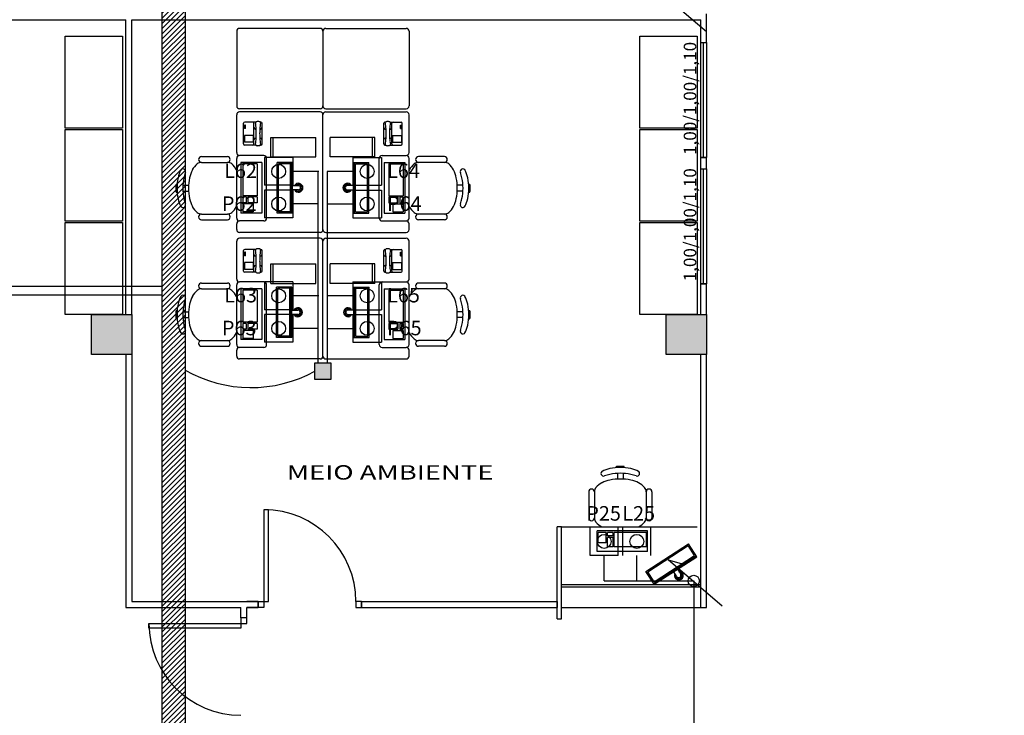
# Model space of a CAD drawing. Units: metres. Extents: x -386 to -188, y -4 to 126.
# Drawn here: x -371 to -363, y 15 to 21 of the extents above; entities that cross this region are included whole.
import ezdxf
from ezdxf.enums import TextEntityAlignment as Align

# ---------------------------------------------------------------- set-up
doc = ezdxf.new("R2010")
doc.units = ezdxf.units.M
for name, color, linetype in [('Condutores', 7, 'Continuous'), ('encaminhamento elétrico', 5, 'Continuous'), ('encaminhamento lógico', 4, 'Continuous'), ('ESPECARQ', 2, 'Continuous'), ('mobiliario', 133, 'Continuous'), ('PAREDE', 6, 'Continuous'), ('Ponto de Lógica', 30, 'Continuous'), ('Ponto de Telefonia', 4, 'Continuous'), ('texto', 2, 'Continuous'), ('Tubulação Elétrica', 5, 'Continuous')]:
    doc.layers.add(name, color=color, linetype=linetype)
doc.styles.add('ARIAL', font='arial.ttf', dxfattribs={"height": 0.1})
doc.styles.add('REGUA100', font='ARIALN.TTF', dxfattribs={"width": 1.4})
doc.styles.add('REGUA60', font='cityb___.ttf', dxfattribs={"width": 1.4})

# ---------------------------------------------------------------- blocks, each defined once
blk = doc.blocks.new('INDUNI1')
at = {"color": 0, "style": 'REGUA100', "width": 1.4, "flags": 8}
for tag, p in [('NOME1', (0, 0)), ('NOME2', (0, -4.29))]:
    blk.add_attdef(tag, text='', height=2.5, dxfattribs=at).set_placement(p, align=Align.CENTER)
at = {"layer": 'ESPECARQ', "style": 'REGUA60', "width": 1.4}
blk.add_attdef('AREA', text='', height=1.5, dxfattribs=at).set_placement((0, -7.81), align=Align.CENTER)
at = {"layer": 'ESPECARQ', "style": 'REGUA60', "width": 1.4, "flags": 8}
for tag, p in [('PISO', (0, -10.31)), ('REVPAR', (0, -12.81)), ('PEDIR', (0, -15.31))]:
    blk.add_attdef(tag, text='', height=1.5, dxfattribs=at).set_placement(p, align=Align.CENTER)

msp = doc.modelspace()

# ---------------------------------------------------------------- hatches: boundary and pattern name
at = {"layer": 'encaminhamento elétrico', "linetype": 'Continuous'}
h = msp.add_hatch(color=6, dxfattribs=at)
h.dxf.hatch_style = 1
h.paths.add_polyline_path([(-368.5532, 18.2933), (-368.6915, 18.2933), (-368.6915, 18.1494), (-368.5532, 18.1494)])
at = {"layer": 'encaminhamento lógico', "linetype": 'Continuous'}
h = msp.add_hatch(dxfattribs=at)
h.set_pattern_fill('ANSI31', color=107, scale=0.01)
h.paths.add_polyline_path([(-369.8211, 25.6598), (-370.0236, 25.6598), (-370.0236, 14.8302), (-369.8211, 14.8302)])
at = {"layer": 'PAREDE'}
h = msp.add_hatch(color=2, dxfattribs=at)
h.dxf.hatch_style = 1
h.paths.add_polyline_path([(-340.2859, 18.7153), (-340.5359, 18.7153), (-340.5359, 18.6153), (-340.6359, 18.6153), (-340.6359, 18.3653), (-340.2859, 18.3653)])
h.paths.add_polyline_path([(-340.5359, 18.7153), (-340.6359, 18.7153), (-340.6359, 18.6153), (-340.5359, 18.6153)], flags=17)
h.paths.add_polyline_path([(-345.2859, 18.6153), (-345.6359, 18.6153), (-345.6359, 18.3653), (-345.2859, 18.3653)])
h.paths.add_polyline_path([(-345.2859, 18.7153), (-345.6359, 18.7153), (-345.6359, 18.6153), (-345.2859, 18.6153)])
h.paths.add_polyline_path([(-350.2859, 18.6153), (-350.6359, 18.6153), (-350.6359, 18.3653), (-350.2859, 18.3653)])
h.paths.add_polyline_path([(-350.2859, 18.7153), (-350.6359, 18.7153), (-350.6359, 18.6153), (-350.2859, 18.6153)])
h.paths.add_polyline_path([(-355.2859, 18.6153), (-355.6359, 18.6153), (-355.6359, 18.3653), (-355.2859, 18.3653)])
h.paths.add_polyline_path([(-355.2859, 18.7153), (-355.6359, 18.7153), (-355.6359, 18.6153), (-355.2859, 18.6153)])
h.paths.add_polyline_path([(-360.2859, 18.6153), (-360.6359, 18.6153), (-360.6359, 18.3653), (-360.2859, 18.3653)])
h.paths.add_polyline_path([(-360.2859, 18.7153), (-360.6359, 18.7153), (-360.6359, 18.6153), (-360.2859, 18.6153)])
h.paths.add_polyline_path([(-365.2859, 18.6153), (-365.6359, 18.6153), (-365.6359, 18.3653), (-365.2859, 18.3653)])
h.paths.add_polyline_path([(-365.2859, 18.7153), (-365.6359, 18.7153), (-365.6359, 18.6153), (-365.2859, 18.6153)])
h.paths.add_polyline_path([(-370.2859, 18.6153), (-370.6359, 18.6153), (-370.6359, 18.3653), (-370.2859, 18.3653)])
h.paths.add_polyline_path([(-370.2859, 18.7153), (-370.6359, 18.7153), (-370.6359, 18.6153), (-370.2859, 18.6153)])
h.paths.add_polyline_path([(-375.2859, 18.6153), (-375.3859, 18.6153), (-375.3859, 18.7153), (-375.6359, 18.7153), (-375.6359, 18.3653), (-375.2859, 18.3653)])
h.paths.add_polyline_path([(-375.2859, 18.7153), (-375.3859, 18.7153), (-375.3859, 18.6153), (-375.2859, 18.6153)], flags=17)

# ---------------------------------------------------------------- linework, layer by layer
at = {"layer": 'Condutores', "color": 10}
for p, q in [((-365.2865, 21.1747), (-365.7548, 21.5777)), ((-365.1503, 16.1752), (-365.6186, 16.5782)), ((-365.6186, 16.5782), (-365.5054, 16.5469))]:
    msp.add_line(p, q, dxfattribs=at)
msp.add_circle((-365.3961, 16.3958), 0.0488, dxfattribs=at)
at = {"layer": 'encaminhamento elétrico', "color": 6, "linetype": 'Continuous'}
msp.add_lwpolyline([(-368.5532, 18.1494), (-368.6915, 18.1494), (-368.6915, 18.2933), (-368.5532, 18.2933)], close=True, dxfattribs=at)
at = {"layer": 'encaminhamento lógico'}
for p, q in [((-370.0236, 25.9143), (-370.0236, 14.5758)), ((-369.8211, 25.8305), (-369.8211, 14.6596)), ((-370.0236, 18.9587), (-375.3859, 18.9587)), ((-370.0236, 18.8837), (-375.3859, 18.8837))]:
    msp.add_line(p, q, dxfattribs=at)
at = {"layer": 'encaminhamento lógico', "linetype": 'Continuous'}
for p, q in [((-368.6645, 18.2933), (-368.6631, 19.9607)), ((-368.582, 18.2933), (-368.5821, 19.9606)), ((-366.1762, 16.3958), (-365.3961, 16.3958)), ((-365.3961, 16.3958), (-365.3961, 14.5246))]:
    msp.add_line(p, q, dxfattribs=at)
at = {"layer": 'mobiliario'}
for p, q in [((-369.0218, 19.5971), (-369.0218, 20.0375)), ((-368.8876, 20.0375), (-369.0218, 20.0375)), ((-369.0096, 19.6084), (-369.0096, 20.0275)), ((-368.9058, 20.0275), (-369.0096, 20.0275)), ((-368.9058, 19.6084), (-368.9058, 20.0275)), ((-368.8962, 19.5971), (-368.8962, 20.0375)), ((-368.8876, 19.5971), (-368.8876, 20.0375)), ((-368.3576, 19.5971), (-368.3576, 20.0375)), ((-368.3576, 20.0375), (-368.2234, 20.0375)), ((-368.349, 19.5971), (-368.349, 20.0375)), ((-368.3394, 19.6084), (-368.3394, 20.0275)), ((-368.3394, 20.0275), (-368.2355, 20.0275)), ((-368.2355, 19.6084), (-368.2355, 20.0275)), ((-368.2234, 19.5971), (-368.2234, 20.0375)), ((-368.8876, 19.8372), (-368.8358, 19.8372)), ((-368.8358, 19.7988), (-368.8876, 19.7988)), ((-368.3576, 19.8372), (-368.4093, 19.8372)), ((-368.4093, 19.7988), (-368.3576, 19.7988)), ((-368.8876, 19.5971), (-369.0218, 19.5971)), ((-368.9058, 19.6084), (-369.0096, 19.6084)), ((-368.3576, 19.5971), (-368.2234, 19.5971)), ((-368.3394, 19.6084), (-368.2355, 19.6084)), ((-369.0262, 18.5136), (-369.0262, 18.954)), ((-368.892, 18.954), (-369.0262, 18.954)), ((-369.0141, 18.5249), (-369.0141, 18.9439)), ((-368.9102, 18.9439), (-369.0141, 18.9439)), ((-368.9102, 18.5249), (-368.9102, 18.9439)), ((-368.9006, 18.5136), (-368.9006, 18.954)), ((-368.892, 18.5136), (-368.892, 18.954)), ((-368.3531, 18.5136), (-368.3531, 18.954)), ((-368.3531, 18.954), (-368.2189, 18.954)), ((-368.3445, 18.5136), (-368.3445, 18.954)), ((-368.335, 18.5249), (-368.335, 18.9439)), ((-368.335, 18.9439), (-368.2311, 18.9439)), ((-368.2311, 18.5249), (-368.2311, 18.9439)), ((-368.2189, 18.5136), (-368.2189, 18.954)), ((-368.892, 18.7536), (-368.8402, 18.7536)), ((-368.8402, 18.7153), (-368.892, 18.7153)), ((-368.3531, 18.7536), (-368.4049, 18.7536)), ((-368.4049, 18.7153), (-368.3531, 18.7153)), ((-368.892, 18.5136), (-369.0262, 18.5136)), ((-368.9102, 18.5249), (-369.0141, 18.5249)), ((-368.3531, 18.5136), (-368.2189, 18.5136)), ((-368.335, 18.5249), (-368.2311, 18.5249)), ((-365.8129, 16.4784), (-365.4435, 16.7182)), ((-365.8129, 16.4784), (-365.4435, 16.7182)), ((-365.3704, 16.6057), (-365.4435, 16.7182)), ((-365.3704, 16.6057), (-365.4435, 16.7182)), ((-365.7968, 16.4744), (-365.4453, 16.7026)), ((-365.7968, 16.4744), (-365.4453, 16.7026)), ((-365.3887, 16.6155), (-365.4453, 16.7026)), ((-365.3887, 16.6155), (-365.4453, 16.7026)), ((-365.7445, 16.3731), (-365.3751, 16.6129)), ((-365.7445, 16.3731), (-365.3751, 16.6129)), ((-365.7402, 16.3873), (-365.3887, 16.6155)), ((-365.7402, 16.3873), (-365.3887, 16.6155)), ((-365.7398, 16.3659), (-365.3704, 16.6057)), ((-365.7398, 16.3659), (-365.3704, 16.6057)), ((-365.7398, 16.3659), (-365.8129, 16.4784)), ((-365.7398, 16.3659), (-365.8129, 16.4784)), ((-365.7402, 16.3873), (-365.7968, 16.4744)), ((-365.7402, 16.3873), (-365.7968, 16.4744)), ((-365.5424, 16.4323), (-365.5706, 16.4757)), ((-365.5424, 16.4323), (-365.5706, 16.4757)), ((-365.5384, 16.4966), (-365.5103, 16.4532)), ((-365.5384, 16.4966), (-365.5103, 16.4532))]:
    msp.add_line(p, q, dxfattribs=at)
for centre, radius, start, end in [((-368.8358, 19.818), 0.0392, 209.31433, 150.68567), ((-368.8358, 19.818), 0.0292, 221.09871, 138.90129), ((-368.8358, 19.818), 0.0192, 270, 90), ((-368.4093, 19.818), 0.0392, 29.31433, 330.68567), ((-368.4093, 19.818), 0.0292, 41.09871, 318.90129), ((-368.4093, 19.818), 0.0192, 90, 270), ((-368.8402, 18.7344), 0.0392, 209.31433, 150.68567), ((-368.8402, 18.7344), 0.0292, 221.09871, 138.90129), ((-368.4049, 18.7344), 0.0392, 29.31433, 330.68567), ((-368.4049, 18.7344), 0.0292, 41.09871, 318.90129), ((-368.8402, 18.7344), 0.0192, 270, 90), ((-368.4049, 18.7344), 0.0192, 90, 270), ((-365.5264, 16.4427), 0.0392, 152.3099, 93.68123), ((-365.5264, 16.4427), 0.0392, 152.3099, 93.68123), ((-365.5264, 16.4427), 0.0292, 164.09427, 81.89686), ((-365.5264, 16.4427), 0.0292, 164.09427, 81.89686), ((-365.5264, 16.4427), 0.0192, 212.99556, 32.99556), ((-365.5264, 16.4427), 0.0192, 212.99556, 32.99556)]:
    msp.add_arc(centre, radius, start, end, dxfattribs=at)
at = {"layer": 'PAREDE', "color": 2}
for p, q in [((-365.2859, 21.0823), (-365.2859, 21.3313)), ((-375.3859, 21.2813), (-370.3359, 21.2813)), ((-370.3359, 18.7153), (-370.3359, 21.2813)), ((-370.2859, 18.7153), (-370.2859, 21.2813)), ((-370.2859, 21.2813), (-365.3359, 21.2813)), ((-365.3359, 21.0823), (-365.3359, 21.2813)), ((-369.3726, 21.1804), (-369.3726, 20.5304)), ((-368.6476, 21.2054), (-369.3476, 21.2054)), ((-368.6226, 21.1804), (-368.6226, 20.5304)), ((-368.6226, 21.1804), (-368.6226, 20.5304)), ((-368.5976, 21.2054), (-367.8976, 21.2054)), ((-367.8726, 21.1804), (-367.8726, 20.5304)), ((-365.3359, 21.0823), (-365.2859, 21.0823)), ((-365.3109, 20.0823), (-365.3109, 21.0823)), ((-365.3109, 20.0823), (-365.3109, 21.0823)), ((-368.6476, 20.5054), (-369.3476, 20.5054)), ((-368.6476, 20.479), (-369.3476, 20.479)), ((-368.5976, 20.5054), (-367.8976, 20.5054)), ((-368.5976, 20.479), (-367.8976, 20.479)), ((-369.3726, 20.124), (-369.3726, 20.454)), ((-369.2064, 20.3894), (-369.3025, 20.3894)), ((-369.1625, 20.3894), (-369.1676, 20.3894)), ((-368.6226, 19.454), (-368.6226, 20.454)), ((-368.6226, 19.454), (-368.6226, 20.454)), ((-368.0826, 20.3894), (-368.0775, 20.3894)), ((-368.0388, 20.3894), (-367.9426, 20.3894)), ((-367.8726, 20.124), (-367.8726, 20.454)), ((-369.3125, 20.1994), (-369.3125, 20.3794)), ((-369.296, 20.3644), (-369.306, 20.3644)), ((-369.306, 20.3344), (-369.306, 20.3644)), ((-369.296, 20.3344), (-369.306, 20.3344)), ((-369.296, 20.3344), (-369.296, 20.3644)), ((-369.2225, 20.1994), (-369.2225, 20.3794)), ((-369.2032, 20.3294), (-369.2105, 20.3294)), ((-369.1645, 20.3294), (-369.1719, 20.3294)), ((-369.1525, 20.1994), (-369.1525, 20.3794)), ((-368.0926, 20.1994), (-368.0926, 20.3794)), ((-368.0806, 20.3294), (-368.0732, 20.3294)), ((-368.0419, 20.3294), (-368.0346, 20.3294)), ((-368.0226, 20.1994), (-368.0226, 20.3794)), ((-367.9491, 20.3644), (-367.9391, 20.3644)), ((-367.9491, 20.3344), (-367.9491, 20.3644)), ((-367.9491, 20.3344), (-367.9391, 20.3344)), ((-367.9391, 20.3344), (-367.9391, 20.3644)), ((-367.9326, 20.1994), (-367.9326, 20.3794)), ((-369.229, 20.2744), (-369.306, 20.2744)), ((-369.306, 20.2744), (-369.306, 20.2144)), ((-369.229, 20.2744), (-369.229, 20.2144)), ((-369.2032, 20.2494), (-369.2105, 20.2494)), ((-369.1645, 20.2494), (-369.1719, 20.2494)), ((-369.0747, 20.2564), (-368.6847, 20.2564)), ((-369.0747, 20.0864), (-369.0747, 20.2564)), ((-369.0547, 20.0864), (-369.0547, 20.2564)), ((-368.6847, 20.0864), (-368.6847, 20.2564)), ((-368.1704, 20.2564), (-368.5604, 20.2564)), ((-368.5604, 20.0864), (-368.5604, 20.2564)), ((-368.1904, 20.0864), (-368.1904, 20.2564)), ((-368.1704, 20.0864), (-368.1704, 20.2564)), ((-368.0806, 20.2494), (-368.0732, 20.2494)), ((-368.0419, 20.2494), (-368.0346, 20.2494)), ((-368.0161, 20.2744), (-367.9391, 20.2744)), ((-368.0161, 20.2744), (-368.0161, 20.2144)), ((-367.9391, 20.2744), (-367.9391, 20.2144)), ((-369.229, 20.2144), (-369.306, 20.2144)), ((-369.2064, 20.1894), (-369.3025, 20.1894)), ((-369.1625, 20.1894), (-369.1678, 20.1894)), ((-368.0826, 20.1894), (-368.0774, 20.1894)), ((-368.0388, 20.1894), (-367.9426, 20.1894)), ((-368.0161, 20.2144), (-367.9391, 20.2144)), ((-369.679, 20.0892), (-369.454, 20.0892)), ((-369.3726, 19.554), (-369.3726, 20.074)), ((-369.1376, 20.099), (-369.3476, 20.099)), ((-369.1126, 19.554), (-369.1126, 20.074)), ((-369.0747, 20.0864), (-368.6847, 20.0864)), ((-368.1704, 20.0864), (-368.5604, 20.0864)), ((-368.1326, 19.554), (-368.1326, 20.074)), ((-368.1076, 20.099), (-367.8976, 20.099)), ((-367.8726, 19.554), (-367.8726, 20.074)), ((-367.5661, 20.0892), (-367.7911, 20.0892)), ((-365.3359, 19.9823), (-365.3359, 20.0823)), ((-365.3359, 20.0823), (-365.2859, 20.0823)), ((-365.2859, 19.9823), (-365.2859, 20.0823)), ((-369.679, 20.0392), (-369.454, 20.0392)), ((-369.3353, 20.0377), (-369.3353, 19.5977)), ((-369.1553, 20.0377), (-369.3353, 20.0377)), ((-369.1953, 20.0277), (-369.3203, 20.0277)), ((-369.3203, 20.0277), (-369.3203, 19.7477)), ((-369.1953, 20.0277), (-369.1953, 19.7477)), ((-369.1553, 20.0377), (-369.1553, 19.5977)), ((-368.0898, 20.0377), (-368.0898, 19.5977)), ((-368.0898, 20.0377), (-367.9098, 20.0377)), ((-368.0498, 20.0277), (-367.9248, 20.0277)), ((-368.0498, 20.0277), (-368.0498, 19.7477)), ((-367.9248, 20.0277), (-367.9248, 19.7477)), ((-367.9098, 20.0377), (-367.9098, 19.5977)), ((-367.5661, 20.0392), (-367.7911, 20.0392)), ((-365.3359, 19.9823), (-365.2859, 19.9823)), ((-365.3109, 18.9823), (-365.3109, 19.9823)), ((-365.3109, 18.9823), (-365.3109, 19.9823)), ((-369.9015, 19.8442), (-369.9015, 19.7842)), ((-369.8902, 19.8492), (-369.8965, 19.8492)), ((-369.8408, 19.8392), (-369.7908, 19.8392)), ((-369.8408, 19.7892), (-369.7908, 19.7892)), ((-367.4043, 19.8392), (-367.4543, 19.8392)), ((-367.4043, 19.7892), (-367.4543, 19.7892)), ((-367.355, 19.8492), (-367.3486, 19.8492)), ((-367.3436, 19.8442), (-367.3436, 19.7842)), ((-369.8902, 19.7792), (-369.8965, 19.7792)), ((-369.1953, 19.7477), (-369.3203, 19.7477)), ((-369.3203, 19.7377), (-369.3203, 19.6877)), ((-369.2903, 19.7377), (-369.3203, 19.7377)), ((-369.2903, 19.7377), (-369.2903, 19.6877)), ((-369.2753, 19.7377), (-369.2753, 19.6877)), ((-369.1953, 19.7377), (-369.2753, 19.7377)), ((-369.1953, 19.7377), (-369.1953, 19.6877)), ((-368.0498, 19.7477), (-367.9248, 19.7477)), ((-368.0498, 19.7377), (-368.0498, 19.6877)), ((-368.0498, 19.7377), (-367.9698, 19.7377)), ((-367.9698, 19.7377), (-367.9698, 19.6877)), ((-367.9548, 19.7377), (-367.9548, 19.6877)), ((-367.9548, 19.7377), (-367.9248, 19.7377)), ((-367.9248, 19.7377), (-367.9248, 19.6877)), ((-367.355, 19.7792), (-367.3486, 19.7792)), ((-369.2903, 19.6877), (-369.3203, 19.6877)), ((-369.2303, 19.6777), (-369.3203, 19.6777)), ((-369.3203, 19.6777), (-369.3203, 19.6077)), ((-369.1953, 19.6877), (-369.2753, 19.6877)), ((-369.2303, 19.6777), (-369.2303, 19.6077)), ((-368.0498, 19.6877), (-367.9698, 19.6877)), ((-368.0148, 19.6777), (-367.9248, 19.6777)), ((-368.0148, 19.6777), (-368.0148, 19.6077)), ((-367.9548, 19.6877), (-367.9248, 19.6877)), ((-367.9248, 19.6777), (-367.9248, 19.6077)), ((-369.679, 19.5892), (-369.454, 19.5892)), ((-369.679, 19.5392), (-369.454, 19.5392)), ((-369.1553, 19.5977), (-369.3353, 19.5977)), ((-369.2303, 19.6077), (-369.3203, 19.6077)), ((-368.0898, 19.5977), (-367.9098, 19.5977)), ((-368.0148, 19.6077), (-367.9248, 19.6077)), ((-367.5661, 19.5892), (-367.7911, 19.5892)), ((-367.5661, 19.5392), (-367.7911, 19.5392)), ((-369.3726, 19.454), (-369.3726, 19.504)), ((-369.1376, 19.529), (-369.3476, 19.529)), ((-368.1076, 19.529), (-367.8976, 19.529)), ((-367.8726, 19.454), (-367.8726, 19.504)), ((-368.6476, 19.429), (-369.3476, 19.429)), ((-368.6476, 19.3781), (-369.3476, 19.3781)), ((-368.5976, 19.429), (-367.8976, 19.429)), ((-368.5976, 19.3781), (-367.8976, 19.3781)), ((-369.3726, 19.0231), (-369.3726, 19.3531)), ((-369.2064, 19.2818), (-369.3025, 19.2818)), ((-369.1625, 19.2818), (-369.1676, 19.2818)), ((-368.6226, 18.3531), (-368.6226, 19.3531)), ((-368.6226, 18.3531), (-368.6226, 19.3531)), ((-368.0826, 19.2818), (-368.0775, 19.2818)), ((-368.0388, 19.2818), (-367.9426, 19.2818)), ((-367.8726, 19.0231), (-367.8726, 19.3531)), ((-369.3125, 19.0918), (-369.3125, 19.2718)), ((-369.296, 19.2568), (-369.306, 19.2568)), ((-369.306, 19.2268), (-369.306, 19.2568)), ((-369.296, 19.2268), (-369.306, 19.2268)), ((-369.296, 19.2268), (-369.296, 19.2568)), ((-369.2225, 19.0918), (-369.2225, 19.2718)), ((-369.2032, 19.2218), (-369.2105, 19.2218)), ((-369.1645, 19.2218), (-369.1719, 19.2218)), ((-369.1525, 19.0918), (-369.1525, 19.2718)), ((-368.0926, 19.0918), (-368.0926, 19.2718)), ((-368.0806, 19.2218), (-368.0732, 19.2218)), ((-368.0419, 19.2218), (-368.0346, 19.2218)), ((-368.0226, 19.0918), (-368.0226, 19.2718)), ((-367.9491, 19.2568), (-367.9391, 19.2568)), ((-367.9491, 19.2268), (-367.9491, 19.2568)), ((-367.9491, 19.2268), (-367.9391, 19.2268)), ((-367.9391, 19.2268), (-367.9391, 19.2568)), ((-367.9326, 19.0918), (-367.9326, 19.2718)), ((-369.229, 19.1668), (-369.306, 19.1668)), ((-369.306, 19.1668), (-369.306, 19.1068)), ((-369.229, 19.1068), (-369.306, 19.1068)), ((-369.229, 19.1668), (-369.229, 19.1068)), ((-369.2032, 19.1418), (-369.2105, 19.1418)), ((-369.1645, 19.1418), (-369.1719, 19.1418)), ((-369.0747, 19.1555), (-368.6847, 19.1555)), ((-369.0747, 18.9855), (-369.0747, 19.1555)), ((-369.0547, 18.9855), (-369.0547, 19.1555)), ((-368.6847, 18.9855), (-368.6847, 19.1555)), ((-368.1704, 19.1555), (-368.5604, 19.1555)), ((-368.5604, 18.9855), (-368.5604, 19.1555)), ((-368.1904, 18.9855), (-368.1904, 19.1555)), ((-368.1704, 18.9855), (-368.1704, 19.1555)), ((-368.0806, 19.1418), (-368.0732, 19.1418)), ((-368.0419, 19.1418), (-368.0346, 19.1418)), ((-368.0161, 19.1668), (-367.9391, 19.1668)), ((-368.0161, 19.1668), (-368.0161, 19.1068)), ((-368.0161, 19.1068), (-367.9391, 19.1068)), ((-367.9391, 19.1668), (-367.9391, 19.1068)), ((-369.2064, 19.0818), (-369.3025, 19.0818)), ((-369.1625, 19.0818), (-369.1678, 19.0818)), ((-368.0826, 19.0818), (-368.0774, 19.0818)), ((-368.0388, 19.0818), (-367.9426, 19.0818)), ((-369.679, 18.9883), (-369.454, 18.9883)), ((-369.679, 18.9383), (-369.454, 18.9383)), ((-369.3726, 18.4531), (-369.3726, 18.9731)), ((-369.1376, 18.9981), (-369.3476, 18.9981)), ((-369.1553, 18.9368), (-369.3353, 18.9368)), ((-369.3353, 18.9368), (-369.3353, 18.4968)), ((-369.1553, 18.9368), (-369.1553, 18.4968)), ((-369.1126, 18.4531), (-369.1126, 18.9731)), ((-369.0747, 18.9855), (-368.6847, 18.9855)), ((-368.1704, 18.9855), (-368.5604, 18.9855)), ((-368.1326, 18.4531), (-368.1326, 18.9731)), ((-368.1076, 18.9981), (-367.8976, 18.9981)), ((-368.0898, 18.9368), (-367.9098, 18.9368)), ((-368.0898, 18.9368), (-368.0898, 18.4968)), ((-367.9098, 18.9368), (-367.9098, 18.4968)), ((-367.8726, 18.4531), (-367.8726, 18.9731)), ((-367.5661, 18.9883), (-367.7911, 18.9883)), ((-367.5661, 18.9383), (-367.7911, 18.9383)), ((-365.3359, 18.7153), (-365.3359, 18.9823)), ((-365.3359, 18.9823), (-365.2859, 18.9823)), ((-365.2859, 18.7153), (-365.2859, 18.9823)), ((-369.1953, 18.9268), (-369.3203, 18.9268)), ((-369.3203, 18.9268), (-369.3203, 18.6468)), ((-369.1953, 18.9268), (-369.1953, 18.6468)), ((-368.0498, 18.9268), (-367.9248, 18.9268)), ((-368.0498, 18.9268), (-368.0498, 18.6468)), ((-367.9248, 18.9268), (-367.9248, 18.6468)), ((-369.9015, 18.7433), (-369.9015, 18.6833)), ((-369.8902, 18.7483), (-369.8965, 18.7483)), ((-369.8902, 18.6783), (-369.8965, 18.6783)), ((-369.8408, 18.7383), (-369.7908, 18.7383)), ((-369.8408, 18.6883), (-369.7908, 18.6883)), ((-367.4043, 18.7383), (-367.4543, 18.7383)), ((-367.4043, 18.6883), (-367.4543, 18.6883)), ((-367.355, 18.7483), (-367.3486, 18.7483)), ((-367.355, 18.6783), (-367.3486, 18.6783)), ((-367.3436, 18.7433), (-367.3436, 18.6833)), ((-369.1953, 18.6468), (-369.3203, 18.6468)), ((-369.2903, 18.6368), (-369.3203, 18.6368)), ((-369.3203, 18.6368), (-369.3203, 18.5868)), ((-369.2903, 18.6368), (-369.2903, 18.5868)), ((-369.1953, 18.6368), (-369.2753, 18.6368)), ((-369.2753, 18.6368), (-369.2753, 18.5868)), ((-369.1953, 18.6368), (-369.1953, 18.5868)), ((-368.0498, 18.6468), (-367.9248, 18.6468)), ((-368.0498, 18.6368), (-367.9698, 18.6368)), ((-368.0498, 18.6368), (-368.0498, 18.5868)), ((-367.9698, 18.6368), (-367.9698, 18.5868)), ((-367.9548, 18.6368), (-367.9248, 18.6368)), ((-367.9548, 18.6368), (-367.9548, 18.5868)), ((-367.9248, 18.6368), (-367.9248, 18.5868)), ((-369.2903, 18.5868), (-369.3203, 18.5868)), ((-369.2303, 18.5768), (-369.3203, 18.5768)), ((-369.3203, 18.5768), (-369.3203, 18.5068)), ((-369.2303, 18.5068), (-369.3203, 18.5068)), ((-369.1953, 18.5868), (-369.2753, 18.5868)), ((-369.2303, 18.5768), (-369.2303, 18.5068)), ((-368.0498, 18.5868), (-367.9698, 18.5868)), ((-368.0148, 18.5768), (-367.9248, 18.5768)), ((-368.0148, 18.5768), (-368.0148, 18.5068)), ((-368.0148, 18.5068), (-367.9248, 18.5068)), ((-367.9548, 18.5868), (-367.9248, 18.5868)), ((-367.9248, 18.5768), (-367.9248, 18.5068)), ((-369.679, 18.4883), (-369.454, 18.4883)), ((-369.679, 18.4383), (-369.454, 18.4383)), ((-369.1376, 18.4281), (-369.3476, 18.4281)), ((-369.1553, 18.4968), (-369.3353, 18.4968)), ((-368.1076, 18.4281), (-367.8976, 18.4281)), ((-368.0898, 18.4968), (-367.9098, 18.4968)), ((-367.5661, 18.4883), (-367.7911, 18.4883)), ((-367.5661, 18.4383), (-367.7911, 18.4383)), ((-370.3359, 18.3653), (-370.3359, 16.1653)), ((-370.2859, 18.3653), (-370.2859, 16.2153)), ((-369.3726, 18.3531), (-369.3726, 18.4031)), ((-367.8726, 18.3531), (-367.8726, 18.4031)), ((-365.3359, 16.1653), (-365.3359, 18.3653)), ((-365.2859, 16.1653), (-365.2859, 18.3653)), ((-368.6476, 18.3281), (-369.3476, 18.3281)), ((-368.5976, 18.3281), (-367.8976, 18.3281)), ((-366.0056, 17.3923), (-366.0656, 17.3923)), ((-366.0706, 17.381), (-366.0706, 17.3873)), ((-366.0606, 17.3316), (-366.0606, 17.2816)), ((-366.0106, 17.3316), (-366.0106, 17.2816)), ((-366.0006, 17.381), (-366.0006, 17.3873)), ((-366.3106, 17.1698), (-366.3106, 16.9448)), ((-366.2606, 17.1698), (-366.2606, 16.9448)), ((-365.8106, 17.1698), (-365.8106, 16.9448)), ((-365.7606, 17.1698), (-365.7606, 16.9448)), ((-366.5859, 16.0653), (-366.5859, 16.8653)), ((-366.5459, 16.8653), (-366.5859, 16.8653)), ((-366.5459, 16.0653), (-366.5459, 16.8653)), ((-366.5459, 16.8653), (-365.3659, 16.8653)), ((-365.7979, 16.8321), (-366.2379, 16.8321)), ((-366.2379, 16.6521), (-366.2379, 16.8321)), ((-366.2279, 16.7271), (-366.2279, 16.8171)), ((-366.1579, 16.8171), (-366.2279, 16.8171)), ((-366.1579, 16.7271), (-366.1579, 16.8171)), ((-366.0979, 16.8171), (-366.1479, 16.8171)), ((-366.1479, 16.7871), (-366.1479, 16.8171)), ((-366.0979, 16.7871), (-366.0979, 16.8171)), ((-366.0879, 16.6921), (-366.0879, 16.8171)), ((-365.8079, 16.8171), (-366.0879, 16.8171)), ((-365.8079, 16.6921), (-365.8079, 16.8171)), ((-365.7979, 16.6521), (-365.7979, 16.8321)), ((-366.1579, 16.7271), (-366.2279, 16.7271)), ((-366.0979, 16.7871), (-366.1479, 16.7871)), ((-366.0979, 16.7721), (-366.1479, 16.7721)), ((-366.1479, 16.6921), (-366.1479, 16.7721)), ((-366.0979, 16.6921), (-366.0979, 16.7721)), ((-365.7979, 16.6521), (-366.2379, 16.6521)), ((-366.0979, 16.6921), (-366.1479, 16.6921)), ((-365.8079, 16.6921), (-366.0879, 16.6921)), ((-366.5459, 16.3653), (-365.3359, 16.3653)), ((-366.5459, 16.3453), (-365.3359, 16.3453)), ((-370.2859, 16.2153), (-369.1859, 16.2153)), ((-369.1859, 16.2153), (-369.2859, 16.2153)), ((-369.1859, 16.1653), (-369.1859, 16.2153)), ((-369.1859, 16.1653), (-369.1859, 16.2153)), ((-369.1859, 16.1653), (-369.1859, 16.2153)), ((-369.1859, 16.2153), (-369.1859, 16.1653)), ((-368.2859, 16.2153), (-366.5859, 16.2153)), ((-368.2859, 16.1653), (-368.2859, 16.2153)), ((-368.2859, 16.1653), (-368.2859, 16.2153)), ((-368.2859, 16.1653), (-368.2859, 16.2153)), ((-368.2859, 16.2153), (-368.2859, 16.1653)), ((-366.5859, 16.2153), (-366.5859, 16.1653)), ((-370.3359, 16.1653), (-369.3359, 16.1653)), ((-369.3359, 16.0753), (-369.3359, 16.1653)), ((-369.2859, 16.0753), (-369.2859, 16.1653)), ((-369.2859, 16.1653), (-369.1859, 16.1653)), ((-369.1859, 16.1653), (-369.2859, 16.1653)), ((-368.2859, 16.1653), (-366.5859, 16.1653)), ((-366.5459, 16.1653), (-365.3359, 16.1653)), ((-365.3359, 16.1653), (-365.2859, 16.1653)), ((-369.2859, 16.0753), (-369.3359, 16.0753)), ((-366.5859, 16.0653), (-366.5459, 16.0653))]:
    msp.add_line(p, q, dxfattribs=at)
for points in [[(-370.8659, 21.1366), (-370.3659, 21.1366), (-370.3659, 20.3366), (-370.8659, 20.3366)], [(-365.8659, 21.1366), (-365.3659, 21.1366), (-365.3659, 20.3366), (-365.8659, 20.3366)], [(-365.3359, 20.0823), (-365.3359, 21.0823), (-365.2859, 21.0823), (-365.2859, 20.0823)], [(-370.8659, 20.3259), (-370.3659, 20.3259), (-370.3659, 19.5259), (-370.8659, 19.5259)], [(-365.8659, 20.3259), (-365.3659, 20.3259), (-365.3659, 19.5259), (-365.8659, 19.5259)], [(-365.3359, 18.9823), (-365.3359, 19.9823), (-365.2859, 19.9823), (-365.2859, 18.9823)], [(-370.8659, 19.5153), (-370.3659, 19.5153), (-370.3659, 18.7153), (-370.8659, 18.7153)], [(-365.8659, 19.5153), (-365.3659, 19.5153), (-365.3659, 18.7153), (-365.8659, 18.7153)], [(-370.6359, 18.7153), (-370.2859, 18.7153), (-370.2859, 18.3653), (-370.6359, 18.3653)], [(-365.6359, 18.7153), (-365.2859, 18.7153), (-365.2859, 18.3653), (-365.6359, 18.3653)], [(-369.1359, 17.0153), (-369.1359, 16.2153), (-369.0959, 16.2153), (-369.0959, 17.0153)], [(-370.1359, 16.0253), (-369.3359, 16.0253), (-369.3359, 15.9853), (-370.1359, 15.9853)]]:
    msp.add_lwpolyline(points, close=True, dxfattribs=at)
for points in [[(-369.1859, 16.2153), (-369.1359, 16.2153), (-369.1359, 16.1653), (-369.1859, 16.1653)], [(-368.2859, 16.2153), (-368.3359, 16.2153), (-368.3359, 16.1653), (-368.2859, 16.1653)], [(-369.3359, 16.0753), (-369.3359, 16.0253), (-369.2859, 16.0253), (-369.2859, 16.0753)]]:
    msp.add_lwpolyline(points, dxfattribs=at)
for centre, radius, start, end in [((-369.3476, 21.1804), 0.025, 90, 180), ((-368.6476, 21.1804), 0.025, 0, 90), ((-368.5976, 21.1804), 0.025, 90, 180), ((-367.8976, 21.1804), 0.025, 0, 90), ((-369.3476, 20.5304), 0.025, 180, 270), ((-369.3476, 20.454), 0.025, 90, 180), ((-368.6476, 20.5304), 0.025, 270, 0), ((-368.6476, 20.454), 0.025, 0, 90), ((-368.5976, 20.5304), 0.025, 180, 270), ((-368.5976, 20.454), 0.025, 90, 180), ((-367.8976, 20.5304), 0.025, 270, 0), ((-367.8976, 20.454), 0.025, 0, 90), ((-369.3025, 20.3794), 0.01, 90, 180), ((-369.2325, 20.3794), 0.01, 0, 90), ((-369.1974, 20.3814), 0.012, 101.29578, 193.36172), ((-369.1875, 20.332), 0.0624, 90, 101.29578), ((-369.1875, 20.332), 0.0624, 76.08253, 90), ((-369.1753, 20.3829), 0.01, 340.24894, 76.42453), ((-369.1625, 20.3794), 0.01, 0, 90), ((-368.0826, 20.3794), 0.01, 90, 180), ((-368.0699, 20.3829), 0.01, 103.57547, 199.75106), ((-368.0576, 20.332), 0.0624, 90, 103.91747), ((-368.0576, 20.332), 0.0624, 78.70422, 90), ((-368.0477, 20.3814), 0.012, 346.63828, 78.70422), ((-368.0126, 20.3794), 0.01, 90, 180), ((-367.9426, 20.3794), 0.01, 0, 90), ((-369.2105, 20.3414), 0.012, 180, 270), ((-369.3828, 20.3374), 0.1785, 6.16753, 13.89684), ((-369.1984, 20.3944), 0.0184, 233.59579, 233.72724), ((-369.6471, 20.3088), 0.4444, 2.56288, 6.16753), ((-370.0812, 20.2894), 0.879, 0, 2.56288), ((-368.2939, 20.2894), 0.879, 177.43712, 180), ((-368.728, 20.3088), 0.4444, 173.83247, 177.43712), ((-368.9923, 20.3374), 0.1785, 166.10316, 173.83247), ((-369.1645, 20.3414), 0.012, 270, 0), ((-368.0806, 20.3414), 0.012, 180, 270), ((-368.2528, 20.3374), 0.1785, 6.16753, 13.89684), ((-368.5172, 20.3088), 0.4444, 2.56288, 6.16753), ((-368.9513, 20.2894), 0.879, 0, 2.56288), ((-367.1639, 20.2894), 0.879, 177.43712, 180), ((-367.598, 20.3088), 0.4444, 173.83247, 177.43712), ((-367.8624, 20.3374), 0.1785, 166.10316, 173.83247), ((-368.0468, 20.3944), 0.0184, 306.27276, 306.40421), ((-368.0346, 20.3414), 0.012, 270, 0), ((-369.2105, 20.2374), 0.012, 90, 180), ((-369.3828, 20.2414), 0.1785, 346.63828, 353.83247), ((-369.6471, 20.27), 0.4444, 353.83247, 357.43712), ((-370.0812, 20.2894), 0.879, 357.43712, 0), ((-368.2939, 20.2894), 0.879, 180, 182.56288), ((-368.728, 20.27), 0.4444, 182.56288, 186.16753), ((-368.9923, 20.2414), 0.1785, 186.16753, 193.89684), ((-369.1645, 20.2374), 0.012, 0, 90), ((-368.0806, 20.2374), 0.012, 90, 180), ((-368.2528, 20.2414), 0.1785, 346.10316, 353.83247), ((-368.5172, 20.27), 0.4444, 353.83247, 357.43712), ((-368.9513, 20.2894), 0.879, 357.43712, 0), ((-367.1639, 20.2894), 0.879, 180, 182.56288), ((-367.598, 20.27), 0.4444, 182.56288, 186.16753), ((-367.8624, 20.2414), 0.1785, 186.16753, 193.36172), ((-368.0346, 20.2374), 0.012, 0, 90), ((-369.3025, 20.1994), 0.01, 180, 270), ((-369.2325, 20.1994), 0.01, 270, 0), ((-369.1974, 20.1974), 0.012, 166.63828, 268.42967), ((-369.1875, 20.2468), 0.0624, 260.59239, 270), ((-369.1875, 20.2468), 0.0624, 270, 279.40761), ((-369.1832, 20.2208), 0.036, 279.40761, 287.80241), ((-369.1753, 20.196), 0.01, 279.53518, 14.65023), ((-369.1625, 20.1994), 0.01, 270, 0), ((-368.0826, 20.1994), 0.01, 180, 270), ((-368.0699, 20.196), 0.01, 165.34977, 260.46482), ((-368.0619, 20.2208), 0.036, 252.19759, 260.59239), ((-368.0576, 20.2468), 0.0624, 260.59239, 270), ((-368.0576, 20.2468), 0.0624, 270, 279.40761), ((-368.0477, 20.1974), 0.012, 271.57033, 13.36172), ((-368.0126, 20.1994), 0.01, 180, 270), ((-367.9426, 20.1994), 0.01, 270, 0), ((-369.679, 20.0642), 0.025, 90, 270), ((-369.454, 20.0642), 0.025, 270, 90), ((-369.3476, 20.124), 0.025, 180, 270), ((-369.3476, 20.074), 0.025, 90, 180), ((-369.1376, 20.074), 0.025, 0, 90), ((-368.1076, 20.074), 0.025, 90, 180), ((-367.8976, 20.124), 0.025, 270, 0), ((-367.8976, 20.074), 0.025, 0, 90), ((-367.7911, 20.0642), 0.025, 90, 270), ((-367.5661, 20.0642), 0.025, 270, 90), ((-369.6094, 19.8487), 0.2786, 153.43495, 168.29908), ((-369.8398, 19.9596), 0.0229, 338.4187, 158.4187), ((-369.5094, 19.8487), 0.2786, 153.43495, 168.29908), ((-369.6141, 19.9011), 0.1616, 129.63927, 153.43495), ((-369.679, 19.9795), 0.0597, 90, 129.63927), ((-369.454, 19.9795), 0.0597, 50.36073, 90), ((-369.519, 19.9011), 0.1616, 26.56505, 50.36073), ((-369.6237, 19.8487), 0.2786, 25.67434, 26.56505), ((-367.6214, 19.8487), 0.2786, 153.43495, 154.32566), ((-367.7262, 19.9011), 0.1616, 129.63927, 153.43495), ((-367.7911, 19.9795), 0.0597, 90, 129.63927), ((-367.5661, 19.9795), 0.0597, 50.36073, 90), ((-367.6311, 19.9011), 0.1616, 26.56505, 50.36073), ((-367.7358, 19.8487), 0.2786, 11.70092, 26.56505), ((-367.4053, 19.9596), 0.0229, 21.5813, 201.5813), ((-367.6358, 19.8487), 0.2786, 11.70092, 26.56505), ((-369.4428, 19.8142), 0.4487, 168.29908, 180), ((-369.3928, 19.8142), 0.4487, 168.29908, 180), ((-369.5594, 19.8487), 0.2786, 158.4187, 168.29908), ((-369.3428, 19.8142), 0.4487, 168.29908, 180), ((-367.9023, 19.8142), 0.4487, 0, 11.70092), ((-367.6858, 19.8487), 0.2786, 11.70092, 21.5813), ((-367.8523, 19.8142), 0.4487, 0, 11.70092), ((-367.8023, 19.8142), 0.4487, 0, 11.70092), ((-369.8965, 19.8442), 0.005, 90, 180), ((-369.4428, 19.8142), 0.4487, 180, 191.70092), ((-369.3928, 19.8142), 0.4487, 180, 191.70092), ((-369.3428, 19.8142), 0.4487, 180, 191.70092), ((-367.9023, 19.8142), 0.4487, 348.29908, 0), ((-367.8523, 19.8142), 0.4487, 348.29908, 0), ((-367.8023, 19.8142), 0.4487, 348.29908, 0), ((-367.3486, 19.8442), 0.005, 0, 90), ((-369.8965, 19.7842), 0.005, 180, 270), ((-369.6094, 19.7797), 0.2786, 191.70092, 206.56505), ((-369.5594, 19.7797), 0.2786, 191.70092, 201.5813), ((-369.5094, 19.7797), 0.2786, 191.70092, 206.56505), ((-367.7358, 19.7797), 0.2786, 333.43495, 348.29908), ((-367.6858, 19.7797), 0.2786, 338.4187, 348.29908), ((-367.6358, 19.7797), 0.2786, 333.43495, 348.29908), ((-367.3486, 19.7842), 0.005, 270, 0), ((-369.8398, 19.6688), 0.0229, 201.5813, 21.5813), ((-369.6141, 19.7274), 0.1616, 206.56505, 230.36073), ((-369.519, 19.7274), 0.1616, 309.63927, 333.43495), ((-369.6237, 19.7797), 0.2786, 333.43495, 334.32566), ((-367.6214, 19.7797), 0.2786, 205.67434, 206.56505), ((-367.7262, 19.7274), 0.1616, 206.56505, 230.36073), ((-367.6311, 19.7274), 0.1616, 309.63927, 333.43495), ((-367.4053, 19.6688), 0.0229, 158.4187, 338.4187), ((-369.679, 19.649), 0.0597, 230.36073, 270), ((-369.679, 19.5642), 0.025, 90, 270), ((-369.454, 19.649), 0.0597, 270, 309.63927), ((-369.454, 19.5642), 0.025, 270, 90), ((-369.3476, 19.554), 0.025, 180, 270), ((-369.1376, 19.554), 0.025, 270, 0), ((-368.1076, 19.554), 0.025, 180, 270), ((-367.8976, 19.554), 0.025, 270, 0), ((-367.7911, 19.649), 0.0597, 230.36073, 270), ((-367.7911, 19.5642), 0.025, 90, 270), ((-367.5661, 19.649), 0.0597, 270, 309.63927), ((-367.5661, 19.5642), 0.025, 270, 90), ((-369.3476, 19.504), 0.025, 90, 180), ((-369.3476, 19.454), 0.025, 180, 270), ((-368.6476, 19.454), 0.025, 270, 0), ((-368.5976, 19.454), 0.025, 180, 270), ((-367.8976, 19.504), 0.025, 0, 90), ((-367.8976, 19.454), 0.025, 270, 0), ((-369.3476, 19.3531), 0.025, 90, 180), ((-368.6476, 19.3531), 0.025, 0, 90), ((-368.5976, 19.3531), 0.025, 90, 180), ((-367.8976, 19.3531), 0.025, 0, 90), ((-369.3025, 19.2718), 0.01, 90, 180), ((-369.2325, 19.2718), 0.01, 0, 90), ((-369.1974, 19.2738), 0.012, 101.29578, 193.36172), ((-369.1875, 19.2244), 0.0624, 90, 101.29578), ((-369.1875, 19.2244), 0.0624, 76.08253, 90), ((-369.1753, 19.2753), 0.01, 340.24894, 76.42453), ((-369.1625, 19.2718), 0.01, 0, 90), ((-368.0826, 19.2718), 0.01, 90, 180), ((-368.0699, 19.2753), 0.01, 103.57547, 199.75106), ((-368.0576, 19.2244), 0.0624, 90, 103.91747), ((-368.0576, 19.2244), 0.0624, 78.70422, 90), ((-368.0477, 19.2738), 0.012, 346.63828, 78.70422), ((-368.0126, 19.2718), 0.01, 90, 180), ((-367.9426, 19.2718), 0.01, 0, 90), ((-369.2105, 19.2338), 0.012, 180, 270), ((-369.3828, 19.2298), 0.1785, 6.16753, 13.89684), ((-369.1984, 19.2868), 0.0184, 233.59579, 233.72724), ((-369.6471, 19.2012), 0.4444, 2.56288, 6.16753), ((-370.0812, 19.1818), 0.879, 0, 2.56288), ((-368.2939, 19.1818), 0.879, 177.43712, 180), ((-368.728, 19.2012), 0.4444, 173.83247, 177.43712), ((-368.9923, 19.2298), 0.1785, 166.10316, 173.83247), ((-369.1645, 19.2338), 0.012, 270, 0), ((-368.0806, 19.2338), 0.012, 180, 270), ((-368.2528, 19.2298), 0.1785, 6.16753, 13.89684), ((-368.5172, 19.2012), 0.4444, 2.56288, 6.16753), ((-368.9513, 19.1818), 0.879, 0, 2.56288), ((-367.1639, 19.1818), 0.879, 177.43712, 180), ((-367.598, 19.2012), 0.4444, 173.83247, 177.43712), ((-367.8624, 19.2298), 0.1785, 166.10316, 173.83247), ((-368.0468, 19.2868), 0.0184, 306.27276, 306.40421), ((-368.0346, 19.2338), 0.012, 270, 0), ((-369.2105, 19.1298), 0.012, 90, 180), ((-369.3828, 19.1338), 0.1785, 346.63828, 353.83247), ((-369.6471, 19.1623), 0.4444, 353.83247, 357.43712), ((-370.0812, 19.1818), 0.879, 357.43712, 0), ((-368.2939, 19.1818), 0.879, 180, 182.56288), ((-368.728, 19.1623), 0.4444, 182.56288, 186.16753), ((-368.9923, 19.1338), 0.1785, 186.16753, 193.89684), ((-369.1645, 19.1298), 0.012, 0, 90), ((-368.0806, 19.1298), 0.012, 90, 180), ((-368.2528, 19.1338), 0.1785, 346.10316, 353.83247), ((-368.5172, 19.1623), 0.4444, 353.83247, 357.43712), ((-368.9513, 19.1818), 0.879, 357.43712, 0), ((-367.1639, 19.1818), 0.879, 180, 182.56288), ((-367.598, 19.1623), 0.4444, 182.56288, 186.16753), ((-367.8624, 19.1338), 0.1785, 186.16753, 193.36172), ((-368.0346, 19.1298), 0.012, 0, 90), ((-369.3476, 19.0231), 0.025, 180, 270), ((-369.3025, 19.0918), 0.01, 180, 270), ((-369.2325, 19.0918), 0.01, 270, 0), ((-369.1974, 19.0897), 0.012, 166.63828, 268.42967), ((-369.1875, 19.1391), 0.0624, 260.59239, 270), ((-369.1875, 19.1391), 0.0624, 270, 279.40761), ((-369.1832, 19.1131), 0.036, 279.40761, 287.80241), ((-369.1753, 19.0884), 0.01, 279.53518, 14.65023), ((-369.1625, 19.0918), 0.01, 270, 0), ((-368.0826, 19.0918), 0.01, 180, 270), ((-368.0699, 19.0884), 0.01, 165.34977, 260.46482), ((-368.0619, 19.1131), 0.036, 252.19759, 260.59239), ((-368.0576, 19.1391), 0.0624, 260.59239, 270), ((-368.0576, 19.1391), 0.0624, 270, 279.40761), ((-368.0477, 19.0897), 0.012, 271.57033, 13.36172), ((-368.0126, 19.0918), 0.01, 180, 270), ((-367.9426, 19.0918), 0.01, 270, 0), ((-367.8976, 19.0231), 0.025, 270, 0), ((-369.679, 18.8786), 0.0597, 90, 129.63927), ((-369.679, 18.9633), 0.025, 90, 270), ((-369.454, 18.9633), 0.025, 270, 90), ((-369.454, 18.8786), 0.0597, 50.36073, 90), ((-369.3476, 18.9731), 0.025, 90, 180), ((-369.1376, 18.9731), 0.025, 0, 90), ((-368.1076, 18.9731), 0.025, 90, 180), ((-367.8976, 18.9731), 0.025, 0, 90), ((-367.7911, 18.8786), 0.0597, 90, 129.63927), ((-367.7911, 18.9633), 0.025, 90, 270), ((-367.5661, 18.9633), 0.025, 270, 90), ((-367.5661, 18.8786), 0.0597, 50.36073, 90), ((-369.6094, 18.7478), 0.2786, 153.43495, 168.29908), ((-369.8398, 18.8587), 0.0229, 338.4187, 158.4187), ((-369.5594, 18.7478), 0.2786, 158.4187, 168.29908), ((-369.5094, 18.7478), 0.2786, 153.43495, 168.29908), ((-369.6141, 18.8002), 0.1616, 129.63927, 153.43495), ((-369.519, 18.8002), 0.1616, 26.56505, 50.36073), ((-369.6237, 18.7478), 0.2786, 25.67434, 26.56505), ((-367.6214, 18.7478), 0.2786, 153.43495, 154.32566), ((-367.7262, 18.8002), 0.1616, 129.63927, 153.43495), ((-367.6311, 18.8002), 0.1616, 26.56505, 50.36073), ((-367.7358, 18.7478), 0.2786, 11.70092, 26.56505), ((-367.4053, 18.8587), 0.0229, 21.5813, 201.5813), ((-367.6858, 18.7478), 0.2786, 11.70092, 21.5813), ((-367.6358, 18.7478), 0.2786, 11.70092, 26.56505), ((-369.4428, 18.7133), 0.4487, 168.29908, 180), ((-369.3928, 18.7133), 0.4487, 168.29908, 180), ((-369.3428, 18.7133), 0.4487, 168.29908, 180), ((-367.9023, 18.7133), 0.4487, 0, 11.70092), ((-367.8523, 18.7133), 0.4487, 0, 11.70092), ((-367.8023, 18.7133), 0.4487, 0, 11.70092), ((-369.8965, 18.7433), 0.005, 90, 180), ((-369.8965, 18.6833), 0.005, 180, 270), ((-369.4428, 18.7133), 0.4487, 180, 191.70092), ((-369.3928, 18.7133), 0.4487, 180, 191.70092), ((-369.3428, 18.7133), 0.4487, 180, 191.70092), ((-367.9023, 18.7133), 0.4487, 348.29908, 0), ((-367.8523, 18.7133), 0.4487, 348.29908, 0), ((-367.8023, 18.7133), 0.4487, 348.29908, 0), ((-367.3486, 18.7433), 0.005, 0, 90), ((-367.3486, 18.6833), 0.005, 270, 0), ((-369.6094, 18.6788), 0.2786, 191.70092, 206.56505), ((-369.5594, 18.6788), 0.2786, 191.70092, 201.5813), ((-369.5094, 18.6788), 0.2786, 191.70092, 206.56505), ((-367.7358, 18.6788), 0.2786, 333.43495, 348.29908), ((-367.6858, 18.6788), 0.2786, 338.4187, 348.29908), ((-367.6358, 18.6788), 0.2786, 333.43495, 348.29908), ((-369.8398, 18.5679), 0.0229, 201.5813, 21.5813), ((-369.6141, 18.6265), 0.1616, 206.56505, 230.36073), ((-369.679, 18.5481), 0.0597, 230.36073, 270), ((-369.454, 18.5481), 0.0597, 270, 309.63927), ((-369.519, 18.6265), 0.1616, 309.63927, 333.43495), ((-369.6237, 18.6788), 0.2786, 333.43495, 334.32566), ((-367.6214, 18.6788), 0.2786, 205.67434, 206.56505), ((-367.7262, 18.6265), 0.1616, 206.56505, 230.36073), ((-367.7911, 18.5481), 0.0597, 230.36073, 270), ((-367.5661, 18.5481), 0.0597, 270, 309.63927), ((-367.6311, 18.6265), 0.1616, 309.63927, 333.43495), ((-367.4053, 18.5679), 0.0229, 158.4187, 338.4187), ((-369.679, 18.4633), 0.025, 90, 270), ((-369.454, 18.4633), 0.025, 270, 90), ((-369.3476, 18.4531), 0.025, 180, 270), ((-369.3476, 18.4031), 0.025, 90, 180), ((-369.1376, 18.4531), 0.025, 270, 0), ((-368.1076, 18.4531), 0.025, 180, 270), ((-367.8976, 18.4531), 0.025, 270, 0), ((-367.8976, 18.4031), 0.025, 0, 90), ((-367.7911, 18.4633), 0.025, 90, 270), ((-367.5661, 18.4633), 0.025, 270, 90), ((-369.3476, 18.3531), 0.025, 180, 270), ((-368.6476, 18.3531), 0.025, 270, 0), ((-368.5976, 18.3531), 0.025, 180, 270), ((-367.8976, 18.3531), 0.025, 270, 0), ((-366.0656, 17.3873), 0.005, 90, 180), ((-366.0056, 17.3873), 0.005, 0, 90), ((-366.181, 17.3306), 0.0229, 111.5813, 291.5813), ((-366.0701, 17.1001), 0.2786, 101.70092, 116.56505), ((-366.0701, 17.0501), 0.2786, 101.70092, 111.5813), ((-366.0356, 16.9336), 0.4487, 90, 101.70092), ((-366.0356, 16.8836), 0.4487, 90, 101.70092), ((-366.0356, 16.9336), 0.4487, 78.29908, 90), ((-366.0356, 16.8836), 0.4487, 78.29908, 90), ((-366.0011, 17.1001), 0.2786, 63.43495, 78.29908), ((-366.0011, 17.0501), 0.2786, 68.4187, 78.29908), ((-365.8902, 17.3306), 0.0229, 248.4187, 68.4187), ((-366.1225, 17.1049), 0.1616, 116.56505, 140.36073), ((-366.0701, 17.0001), 0.2786, 101.70092, 116.56505), ((-366.0356, 16.8336), 0.4487, 90, 101.70092), ((-366.0356, 16.8336), 0.4487, 78.29908, 90), ((-366.0011, 17.0001), 0.2786, 63.43495, 78.29908), ((-365.9488, 17.1049), 0.1616, 39.63927, 63.43495), ((-366.2856, 17.1698), 0.025, 0, 180), ((-366.2009, 17.1698), 0.0597, 140.36073, 180), ((-365.8704, 17.1698), 0.0597, 0, 39.63927), ((-365.7856, 17.1698), 0.025, 0, 180), ((-369.1359, 16.2153), 0.8, 0, 90), ((-366.2856, 16.9448), 0.025, 180, 0), ((-366.2009, 16.9448), 0.0597, 180, 219.63927), ((-366.1225, 17.0098), 0.1616, 219.63927, 243.43495), ((-365.9488, 17.0098), 0.1616, 296.56505, 320.36073), ((-365.8704, 16.9448), 0.0597, 320.36073, 0), ((-365.7856, 16.9448), 0.025, 180, 0), ((-369.3359, 16.0253), 0.8, 180, 270)]:
    msp.add_arc(centre, radius, start, end, dxfattribs=at)
at = {"layer": 'Ponto de Lógica'}
for p, q in [((-368.8842, 20.0817), (-369.1317, 20.0817)), ((-369.1317, 20.0817), (-369.1317, 19.8396)), ((-368.8842, 20.0817), (-368.8842, 19.8396)), ((-368.361, 20.0817), (-368.1135, 20.0817)), ((-368.361, 20.0817), (-368.361, 19.8396)), ((-368.1135, 20.0817), (-368.1135, 19.8396)), ((-368.6591, 19.9607), (-368.8842, 19.9606)), ((-368.361, 19.9606), (-368.5861, 19.9606)), ((-368.8842, 19.8396), (-369.1317, 19.8396)), ((-368.361, 19.8396), (-368.1135, 19.8396)), ((-368.8842, 18.9989), (-369.1317, 18.9989)), ((-369.1317, 18.9989), (-369.1317, 18.7567)), ((-368.8842, 18.9989), (-368.8842, 18.7567)), ((-368.361, 18.9989), (-368.1135, 18.9989)), ((-368.361, 18.9989), (-368.361, 18.7567)), ((-368.1135, 18.9989), (-368.1135, 18.7567)), ((-368.6591, 18.8778), (-368.8842, 18.8778)), ((-368.361, 18.8778), (-368.5861, 18.8778)), ((-368.8842, 18.7567), (-369.1317, 18.7567)), ((-368.361, 18.7567), (-368.1135, 18.7567)), ((-365.7712, 16.8632), (-366.0134, 16.8632)), ((-366.0134, 16.6158), (-366.0134, 16.8632)), ((-365.7712, 16.6158), (-365.7712, 16.8632)), ((-365.8923, 16.3958), (-365.8923, 16.6158))]:
    msp.add_line(p, q, dxfattribs=at)
for centre in [(-369.0079, 19.9606), (-368.2373, 19.9606), (-369.0079, 18.8778), (-368.2373, 18.8778), (-365.8923, 16.7395)]:
    msp.add_circle(centre, 0.0605, dxfattribs=at)
at = {"layer": 'Ponto de Telefonia'}
for p, q in [((-368.8842, 19.7978), (-369.1317, 19.7978)), ((-369.1317, 19.7978), (-369.1317, 19.5557)), ((-368.8842, 19.7978), (-368.8842, 19.5557)), ((-368.361, 19.7978), (-368.1135, 19.7978)), ((-368.361, 19.7978), (-368.361, 19.5557)), ((-368.1135, 19.7978), (-368.1135, 19.5557)), ((-368.6642, 19.6768), (-368.8842, 19.6768)), ((-368.581, 19.6768), (-368.361, 19.6768)), ((-368.8842, 19.5557), (-369.1317, 19.5557)), ((-368.361, 19.5557), (-368.1135, 19.5557)), ((-368.8842, 18.715), (-369.1317, 18.715)), ((-369.1317, 18.715), (-369.1317, 18.4729)), ((-368.8842, 18.715), (-368.8842, 18.4729)), ((-368.361, 18.715), (-368.1135, 18.715)), ((-368.361, 18.715), (-368.361, 18.4729)), ((-368.1135, 18.715), (-368.1135, 18.4729)), ((-368.6642, 18.5939), (-368.8842, 18.5939)), ((-368.581, 18.5939), (-368.361, 18.5939)), ((-368.8842, 18.4729), (-369.1317, 18.4729)), ((-368.361, 18.4729), (-368.1135, 18.4729)), ((-366.2973, 16.6158), (-366.2973, 16.8632)), ((-366.0551, 16.8632), (-366.2973, 16.8632)), ((-366.0551, 16.6158), (-366.0551, 16.8632)), ((-366.0551, 16.6158), (-366.2973, 16.6158)), ((-366.1762, 16.3958), (-366.1762, 16.6158))]:
    msp.add_line(p, q, dxfattribs=at)
for centre in [(-369.0079, 19.6768), (-368.2373, 19.6768), (-369.0079, 18.5939), (-368.2373, 18.5939), (-366.1762, 16.7395)]:
    msp.add_circle(centre, 0.0605, dxfattribs=at)
at = {"layer": 'Tubulação Elétrica', "color": 5, "linetype": 'Continuous'}
msp.add_arc((-369.2478, 19.2326), 1.1541, 240.21485, 298.81569, dxfattribs=at)

# ---------------------------------------------------------------- block references
at = {"layer": 'PAREDE', "color": 2, "xscale": 0.04999999999999716, "yscale": 0.04999999999999716, "zscale": 0.04999999999999716}
msp.add_blockref('INDUNI1', (-368.0382, 17.492), dxfattribs=at).add_auto_attribs({'NOME2': 'MEIO AMBIENTE'})

# ---------------------------------------------------------------- texts
at = {"layer": 'PAREDE', "color": 2}
for p in [(-365.3744, 20.1035), (-365.3744, 19.0035)]:
    msp.add_text('1,00/1,00/1,10', height=0.109157, rotation=90, dxfattribs=at).set_placement(p)
at = {"layer": 'texto', "color": 2, "style": 'ARIAL'}
for s, p in [('L62', (-369.4816, 19.9027)), ('L64', (-368.0643, 19.9027)), ('P62', (-369.5011, 19.6166)), ('P64', (-368.065, 19.6166)), ('L63', (-369.4816, 18.8199)), ('L65', (-368.0643, 18.8199)), ('P63', (-369.5011, 18.5338)), ('P65', (-368.065, 18.5338)), ('P25', (-366.3311, 16.9199)), ('L25', (-366.0179, 16.9199))]:
    msp.add_text(s, height=0.12647, dxfattribs=at).set_placement(p)

doc.saveas('drawing.dxf')
